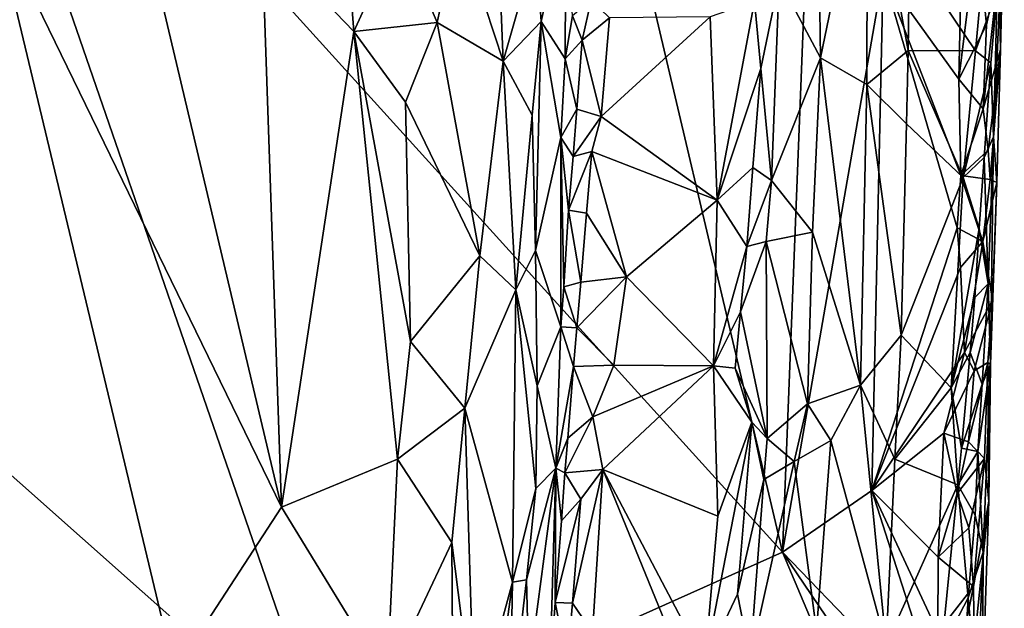
# Model space of a CAD drawing. Units: metres. Extents: x 25 to 26.5, y -11.9 to 12.5.
# Drawn here: x 25.5 to 26, y -6.9 to -6.6 of the extents above; entities that cross this region are included whole.
import ezdxf

# ---------------------------------------------------------------- set-up
doc = ezdxf.new("R2010")
doc.units = ezdxf.units.M

msp = doc.modelspace()

# ---------------------------------------------------------------- linework, layer by layer
at = {"layer": '1'}
for points in [[(25.9037, -6.88071, -1.50698), (25.40532, -6.33071, -1.54754), (25.69373, -5.98939, -1.53187)], [(25.9037, -6.88071, -1.50698), (25.69373, -5.98939, -1.53187), (25.92783, -6.26955, -1.51346)], [(25.9037, -6.88071, -1.50698), (25.92783, -6.26955, -1.51346), (25.96285, -6.54141, -1.50983)], [(25.27568, -6.67998, -1.55295), (25.40532, -6.33071, -1.54754), (25.63653, -7.00024, -1.52258)], [(25.63653, -7.00024, -1.52258), (25.40532, -6.33071, -1.54754), (25.9037, -6.88071, -1.50698)], [(25.92596, -6.59063, -1.34021), (25.9537, -6.45701, -1.36632), (25.92542, -6.54864, -1.3352)], [(25.92596, -6.59063, -1.34021), (25.95328, -6.60635, -1.36705), (25.9537, -6.45701, -1.36632)], [(25.9537, -6.45701, -1.36632), (25.95328, -6.60635, -1.36705), (25.97753, -6.58633, -1.3848)], [(25.9537, -6.45701, -1.36632), (25.97753, -6.58633, -1.3848), (25.97819, -6.52886, -1.38479)], [(25.71333, -6.51221, -1.15367), (25.73978, -6.59265, -1.17017), (25.73619, -6.49951, -1.16758)], [(25.73619, -6.49951, -1.16758), (25.73978, -6.59265, -1.17017), (25.75903, -6.5253, -1.1894)], [(26.0339, -6.49678, -1.47013), (26.0276, -6.6371, -1.41987), (26.03162, -6.58575, -1.46406)], [(26.0276, -6.6371, -1.41987), (26.0339, -6.49678, -1.47013), (26.02979, -6.55187, -1.4154)], [(26.0339, -6.49678, -1.47013), (26.03162, -6.58575, -1.46406), (26.03069, -6.53836, -1.48208)], [(25.75903, -6.5253, -1.1894), (25.76207, -6.56944, -1.19564), (25.77661, -6.50391, -1.23943)], [(25.77661, -6.50391, -1.23943), (25.76207, -6.56944, -1.19564), (25.77614, -6.59132, -1.24437)], [(25.77661, -6.50391, -1.23943), (25.77614, -6.59132, -1.24437), (25.7806, -6.56603, -1.25236)], [(25.4407, -6.5074, -1.15718), (25.34928, -6.93435, -1.15944), (25.54685, -6.95086, -1.14812)], [(25.52904, -6.51285, -1.15103), (25.4407, -6.5074, -1.15718), (25.60968, -6.85442, -1.14468)], [(25.4407, -6.5074, -1.15718), (25.54685, -6.95086, -1.14812), (25.60968, -6.85442, -1.14468)], [(25.59829, -6.5191, -1.14573), (25.52904, -6.51285, -1.15103), (25.60968, -6.85442, -1.14468)], [(25.64742, -6.51393, -1.14017), (25.59829, -6.5191, -1.14573), (25.65217, -6.5753, -1.14506)], [(25.64742, -6.51393, -1.14017), (25.65217, -6.5753, -1.14506), (25.67865, -6.51722, -1.14334)], [(25.67865, -6.51722, -1.14334), (25.65217, -6.5753, -1.14506), (25.70114, -6.57006, -1.15065)], [(25.67865, -6.51722, -1.14334), (25.70114, -6.57006, -1.15065), (25.71333, -6.51221, -1.15367)], [(25.70114, -6.57006, -1.15065), (25.73978, -6.59265, -1.17017), (25.71333, -6.51221, -1.15367)], [(26.00716, -6.6032, -1.50496), (26.00905, -6.52172, -1.50548), (26.01799, -6.51589, -1.50055)], [(26.00716, -6.6032, -1.50496), (26.01799, -6.51589, -1.50055), (26.02337, -6.57128, -1.49363)], [(26.02337, -6.57128, -1.49363), (26.01799, -6.51589, -1.50055), (26.03069, -6.53836, -1.48208)], [(25.59829, -6.5191, -1.14573), (25.60968, -6.85442, -1.14468), (25.65217, -6.5753, -1.14506)], [(25.96285, -6.54141, -1.50983), (26.00905, -6.52172, -1.50548), (26.00716, -6.6032, -1.50496)], [(25.75903, -6.5253, -1.1894), (25.73978, -6.59265, -1.17017), (25.76207, -6.56944, -1.19564)], [(25.97819, -6.52886, -1.38479), (25.97753, -6.58633, -1.3848), (26.01692, -6.58666, -1.39983)], [(25.97819, -6.52886, -1.38479), (26.01692, -6.58666, -1.39983), (26.02242, -6.52747, -1.40265)], [(26.02242, -6.52747, -1.40265), (26.01692, -6.58666, -1.39983), (26.02979, -6.55187, -1.4154)], [(26.0214, -6.62065, -1.49357), (26.02337, -6.57128, -1.49363), (26.03069, -6.53836, -1.48208)], [(26.0214, -6.62065, -1.49357), (26.03069, -6.53836, -1.48208), (26.03162, -6.58575, -1.46406)], [(25.88722, -6.55764, -1.26948), (25.89094, -6.59705, -1.27381), (25.90185, -6.54486, -1.28721)], [(25.89094, -6.59705, -1.27381), (25.89736, -6.66268, -1.28309), (25.90185, -6.54486, -1.28721)], [(25.90185, -6.54486, -1.28721), (25.89736, -6.66268, -1.28309), (25.92596, -6.59063, -1.34021)], [(25.90185, -6.54486, -1.28721), (25.92596, -6.59063, -1.34021), (25.92542, -6.54864, -1.3352)], [(25.95607, -6.84458, -1.50513), (25.9037, -6.88071, -1.50698), (25.96285, -6.54141, -1.50983)], [(25.95607, -6.84458, -1.50513), (25.96285, -6.54141, -1.50983), (26.00632, -6.69048, -1.50324)], [(25.96285, -6.54141, -1.50983), (26.00716, -6.6032, -1.50496), (26.0084, -6.65969, -1.50295)], [(25.96285, -6.54141, -1.50983), (26.0084, -6.65969, -1.50295), (26.00632, -6.69048, -1.50324)], [(26.01692, -6.58666, -1.39983), (26.026, -6.59365, -1.40906), (26.02979, -6.55187, -1.4154)], [(26.026, -6.59365, -1.40906), (26.0276, -6.6371, -1.41987), (26.02979, -6.55187, -1.4154)], [(25.7806, -6.56603, -1.25236), (25.78613, -6.58035, -1.25873), (25.79136, -6.55674, -1.26115)], [(25.79136, -6.55674, -1.26115), (25.78613, -6.58035, -1.25873), (25.80213, -6.56724, -1.26341)], [(25.86136, -6.56668, -1.26267), (25.86539, -6.67427, -1.2621), (25.88722, -6.55764, -1.26948)], [(25.86539, -6.67427, -1.2621), (25.89094, -6.59705, -1.27381), (25.88722, -6.55764, -1.26948)], [(25.73978, -6.59265, -1.17017), (25.75693, -6.62433, -1.18897), (25.76207, -6.56944, -1.19564)], [(25.75693, -6.62433, -1.18897), (25.75883, -6.70381, -1.19612), (25.76207, -6.56944, -1.19564)], [(25.76207, -6.56944, -1.19564), (25.75883, -6.70381, -1.19612), (25.77363, -6.63753, -1.23942)], [(25.76207, -6.56944, -1.19564), (25.77363, -6.63753, -1.23942), (25.77614, -6.59132, -1.24437)], [(25.7806, -6.56603, -1.25236), (25.77614, -6.59132, -1.24437), (25.78613, -6.58035, -1.25873)], [(25.78613, -6.58035, -1.25873), (25.7974, -6.62514, -1.26296), (25.80213, -6.56724, -1.26341)], [(25.80213, -6.56724, -1.26341), (25.7974, -6.62514, -1.26296), (25.86136, -6.56668, -1.26267)], [(25.7974, -6.62514, -1.26296), (25.86539, -6.67427, -1.2621), (25.86136, -6.56668, -1.26267)], [(25.60968, -6.85442, -1.14468), (25.67773, -6.82626, -1.14665), (25.65217, -6.5753, -1.14506)], [(25.65217, -6.5753, -1.14506), (25.68241, -6.61678, -1.14782), (25.70114, -6.57006, -1.15065)], [(25.67773, -6.82626, -1.14665), (25.68549, -6.75724, -1.14788), (25.65217, -6.5753, -1.14506)], [(25.68241, -6.61678, -1.14782), (25.65217, -6.5753, -1.14506), (25.68549, -6.75724, -1.14788)], [(25.68241, -6.61678, -1.14782), (25.7261, -6.70688, -1.16179), (25.70114, -6.57006, -1.15065)], [(25.70114, -6.57006, -1.15065), (25.7261, -6.70688, -1.16179), (25.73978, -6.59265, -1.17017)], [(26.00716, -6.6032, -1.50496), (26.02337, -6.57128, -1.49363), (26.0214, -6.62065, -1.49357)], [(25.77614, -6.59132, -1.24437), (25.78311, -6.6209, -1.25662), (25.78613, -6.58035, -1.25873)], [(25.78613, -6.58035, -1.25873), (25.78311, -6.6209, -1.25662), (25.7974, -6.62514, -1.26296)], [(25.97753, -6.58633, -1.3848), (25.95328, -6.60635, -1.36705), (25.97651, -6.6295, -1.38473)], [(25.97753, -6.58633, -1.3848), (25.97651, -6.6295, -1.38473), (26.00982, -6.66102, -1.39683)], [(25.97753, -6.58633, -1.3848), (26.00982, -6.66102, -1.39683), (26.01692, -6.58666, -1.39983)], [(26.01692, -6.58666, -1.39983), (26.00982, -6.66102, -1.39683), (26.026, -6.59365, -1.40906)], [(26.02436, -6.64488, -1.48809), (26.0214, -6.62065, -1.49357), (26.03162, -6.58575, -1.46406)], [(26.02568, -6.66216, -1.48409), (26.02436, -6.64488, -1.48809), (26.03162, -6.58575, -1.46406)], [(26.02568, -6.66216, -1.48409), (26.03162, -6.58575, -1.46406), (26.0295, -6.66395, -1.46448)], [(26.0295, -6.66395, -1.46448), (26.03162, -6.58575, -1.46406), (26.0276, -6.6371, -1.41987)], [(25.7261, -6.70688, -1.16179), (25.74725, -6.72687, -1.179), (25.73978, -6.59265, -1.17017)], [(25.73978, -6.59265, -1.17017), (25.74725, -6.72687, -1.179), (25.75693, -6.62433, -1.18897)], [(25.77614, -6.59132, -1.24437), (25.77363, -6.63753, -1.23942), (25.78311, -6.6209, -1.25662)], [(25.89736, -6.66268, -1.28309), (25.92138, -6.69305, -1.33406), (25.92596, -6.59063, -1.34021)], [(25.92138, -6.69305, -1.33406), (25.94948, -6.78272, -1.36837), (25.92596, -6.59063, -1.34021)], [(25.92596, -6.59063, -1.34021), (25.94948, -6.78272, -1.36837), (25.95328, -6.60635, -1.36705)], [(25.8864, -6.65501, -1.27134), (25.89094, -6.59705, -1.27381), (25.86539, -6.67427, -1.2621)], [(25.89094, -6.59705, -1.27381), (25.8864, -6.65501, -1.27134), (25.89736, -6.66268, -1.28309)], [(26.00982, -6.66102, -1.39683), (26.02199, -6.64929, -1.40617), (26.026, -6.59365, -1.40906)], [(26.026, -6.59365, -1.40906), (26.02199, -6.64929, -1.40617), (26.0276, -6.6371, -1.41987)], [(26.0084, -6.65969, -1.50295), (26.00716, -6.6032, -1.50496), (26.0214, -6.62065, -1.49357)], [(25.95328, -6.60635, -1.36705), (25.94948, -6.78272, -1.36837), (25.97341, -6.75344, -1.38368)], [(25.95328, -6.60635, -1.36705), (25.97341, -6.75344, -1.38368), (25.97651, -6.6295, -1.38473)], [(25.68241, -6.61678, -1.14782), (25.68549, -6.75724, -1.14788), (25.7261, -6.70688, -1.16179)], [(25.77363, -6.63753, -1.23942), (25.78084, -6.64868, -1.25507), (25.78311, -6.6209, -1.25662)], [(25.78311, -6.6209, -1.25662), (25.78084, -6.64868, -1.25507), (25.7974, -6.62514, -1.26296)], [(26.0084, -6.65969, -1.50295), (26.0214, -6.62065, -1.49357), (26.02436, -6.64488, -1.48809)], [(25.74725, -6.72687, -1.179), (25.75883, -6.70381, -1.19612), (25.75693, -6.62433, -1.18897)], [(25.78084, -6.64868, -1.25507), (25.79176, -6.64573, -1.26156), (25.7974, -6.62514, -1.26296)], [(25.7974, -6.62514, -1.26296), (25.79176, -6.64573, -1.26156), (25.86539, -6.67427, -1.2621)], [(25.97651, -6.6295, -1.38473), (25.97341, -6.75344, -1.38368), (26.00982, -6.66102, -1.39683)], [(25.75883, -6.70381, -1.19612), (25.77368, -6.74864, -1.24705), (25.77363, -6.63753, -1.23942)], [(25.77363, -6.63753, -1.23942), (25.77368, -6.74864, -1.24705), (25.77532, -6.72515, -1.24968)], [(25.77363, -6.63753, -1.23942), (25.77532, -6.72515, -1.24968), (25.77811, -6.68004, -1.25331)], [(25.77363, -6.63753, -1.23942), (25.77811, -6.68004, -1.25331), (25.78084, -6.64868, -1.25507)], [(26.02199, -6.64929, -1.40617), (26.02439, -6.72342, -1.4141), (26.0276, -6.6371, -1.41987)], [(26.02439, -6.72342, -1.4141), (26.02571, -6.77057, -1.43168), (26.0276, -6.6371, -1.41987)], [(26.02571, -6.77057, -1.43168), (26.0295, -6.66395, -1.46448), (26.0276, -6.6371, -1.41987)], [(25.77811, -6.68004, -1.25331), (25.78869, -6.68179, -1.2615), (25.79176, -6.64573, -1.26156)], [(25.78084, -6.64868, -1.25507), (25.77811, -6.68004, -1.25331), (25.79176, -6.64573, -1.26156)], [(25.79176, -6.64573, -1.26156), (25.78869, -6.68179, -1.2615), (25.81226, -6.71924, -1.26317)], [(25.79176, -6.64573, -1.26156), (25.81226, -6.71924, -1.26317), (25.86539, -6.67427, -1.2621)], [(26.0084, -6.65969, -1.50295), (26.02436, -6.64488, -1.48809), (26.02568, -6.66216, -1.48409)], [(26.00982, -6.66102, -1.39683), (26.0192, -6.69078, -1.40403), (26.02199, -6.64929, -1.40617)], [(26.02199, -6.64929, -1.40617), (26.0192, -6.69078, -1.40403), (26.02439, -6.72342, -1.4141)], [(25.88286, -6.70138, -1.2688), (25.8864, -6.65501, -1.27134), (25.86539, -6.67427, -1.2621)], [(25.8864, -6.65501, -1.27134), (25.88286, -6.70138, -1.2688), (25.89736, -6.66268, -1.28309)], [(25.97341, -6.75344, -1.38368), (26.00262, -6.78438, -1.395), (26.00982, -6.66102, -1.39683)], [(26.00982, -6.66102, -1.39683), (26.00262, -6.78438, -1.395), (26.0192, -6.69078, -1.40403)], [(26.00632, -6.69048, -1.50324), (26.0084, -6.65969, -1.50295), (26.02129, -6.69841, -1.49252)], [(26.02129, -6.69841, -1.49252), (26.0084, -6.65969, -1.50295), (26.02568, -6.66216, -1.48409)], [(25.88286, -6.70138, -1.2688), (25.89423, -6.69844, -1.27965), (25.89736, -6.66268, -1.28309)], [(25.89736, -6.66268, -1.28309), (25.89423, -6.69844, -1.27965), (25.92138, -6.69305, -1.33406)], [(26.02129, -6.69841, -1.49252), (26.02568, -6.66216, -1.48409), (26.0295, -6.66395, -1.46448)], [(26.02702, -6.733, -1.47747), (26.02129, -6.69841, -1.49252), (26.0295, -6.66395, -1.46448)], [(26.0295, -6.66395, -1.46448), (26.02571, -6.77057, -1.43168), (26.02702, -6.733, -1.47747)], [(25.81226, -6.71924, -1.26317), (25.86334, -6.77144, -1.2618), (25.86539, -6.67427, -1.2621)], [(25.86334, -6.77144, -1.2618), (25.88286, -6.70138, -1.2688), (25.86539, -6.67427, -1.2621)], [(25.22269, -6.88892, -1.55265), (25.27568, -6.67998, -1.55295), (25.63653, -7.00024, -1.52258)], [(25.77811, -6.68004, -1.25331), (25.77532, -6.72515, -1.24968), (25.78538, -6.72234, -1.2599)], [(25.77811, -6.68004, -1.25331), (25.78538, -6.72234, -1.2599), (25.78869, -6.68179, -1.2615)], [(25.78869, -6.68179, -1.2615), (25.78538, -6.72234, -1.2599), (25.81226, -6.71924, -1.26317)], [(25.95607, -6.84458, -1.50513), (26.00632, -6.69048, -1.50324), (26.00827, -6.71375, -1.50206)], [(26.00262, -6.78438, -1.395), (26.01664, -6.73126, -1.40196), (26.0192, -6.69078, -1.40403)], [(26.00827, -6.71375, -1.50206), (26.00632, -6.69048, -1.50324), (26.02129, -6.69841, -1.49252)], [(26.0192, -6.69078, -1.40403), (26.01664, -6.73126, -1.40196), (26.02439, -6.72342, -1.4141)], [(25.92138, -6.69305, -1.33406), (25.89423, -6.69844, -1.27965), (25.91846, -6.79377, -1.33259)], [(25.92138, -6.69305, -1.33406), (25.91846, -6.79377, -1.33259), (25.94948, -6.78272, -1.36837)], [(25.87917, -6.7397, -1.26721), (25.88286, -6.70138, -1.2688), (25.86334, -6.77144, -1.2618)], [(25.88286, -6.70138, -1.2688), (25.87917, -6.7397, -1.26721), (25.89423, -6.69844, -1.27965)], [(25.87917, -6.7397, -1.26721), (25.89473, -6.81414, -1.28106), (25.89423, -6.69844, -1.27965)], [(25.89423, -6.69844, -1.27965), (25.89473, -6.81414, -1.28106), (25.91846, -6.79377, -1.33259)], [(26.01045, -6.7636, -1.49855), (26.00827, -6.71375, -1.50206), (26.02129, -6.69841, -1.49252)], [(26.01045, -6.7636, -1.49855), (26.02129, -6.69841, -1.49252), (26.02702, -6.733, -1.47747)], [(25.68549, -6.75724, -1.14788), (25.71729, -6.79624, -1.15782), (25.7261, -6.70688, -1.16179)], [(25.7261, -6.70688, -1.16179), (25.71729, -6.79624, -1.15782), (25.74725, -6.72687, -1.179)], [(25.74725, -6.72687, -1.179), (25.75986, -6.78315, -1.20271), (25.75883, -6.70381, -1.19612)], [(25.75883, -6.70381, -1.19612), (25.75986, -6.78315, -1.20271), (25.77368, -6.74864, -1.24705)], [(25.95607, -6.84458, -1.50513), (26.00827, -6.71375, -1.50206), (26.01045, -6.7636, -1.49855)], [(25.78538, -6.72234, -1.2599), (25.78313, -6.74905, -1.25886), (25.81226, -6.71924, -1.26317)], [(25.81226, -6.71924, -1.26317), (25.78313, -6.74905, -1.25886), (25.80476, -6.7711, -1.26329)], [(25.81226, -6.71924, -1.26317), (25.80476, -6.7711, -1.26329), (25.86334, -6.77144, -1.2618)], [(25.77532, -6.72515, -1.24968), (25.77368, -6.74864, -1.24705), (25.78313, -6.74905, -1.25886)], [(25.77532, -6.72515, -1.24968), (25.78313, -6.74905, -1.25886), (25.78538, -6.72234, -1.2599)], [(26.01395, -6.76355, -1.40036), (26.02082, -6.78215, -1.40969), (26.02439, -6.72342, -1.4141)], [(26.01664, -6.73126, -1.40196), (26.01395, -6.76355, -1.40036), (26.02439, -6.72342, -1.4141)], [(26.02439, -6.72342, -1.4141), (26.02082, -6.78215, -1.40969), (26.02571, -6.77057, -1.43168)], [(25.71729, -6.79624, -1.15782), (25.74521, -6.89843, -1.18171), (25.74725, -6.72687, -1.179)], [(25.74725, -6.72687, -1.179), (25.74521, -6.89843, -1.18171), (25.7589, -6.84345, -1.20155)], [(25.74725, -6.72687, -1.179), (25.7589, -6.84345, -1.20155), (25.75986, -6.78315, -1.20271)], [(26.00262, -6.78438, -1.395), (26.01395, -6.76355, -1.40036), (26.01664, -6.73126, -1.40196)], [(26.01613, -6.77447, -1.49372), (26.01045, -6.7636, -1.49855), (26.02702, -6.733, -1.47747)], [(26.01613, -6.77447, -1.49372), (26.02702, -6.733, -1.47747), (26.02419, -6.76955, -1.48076)], [(26.02571, -6.77057, -1.43168), (26.02419, -6.76955, -1.48076), (26.02702, -6.733, -1.47747)], [(25.87917, -6.7397, -1.26721), (25.86334, -6.77144, -1.2618), (25.87605, -6.7728, -1.26622)], [(25.89473, -6.81414, -1.28106), (25.87917, -6.7397, -1.26721), (25.87605, -6.7728, -1.26622)], [(25.77368, -6.74864, -1.24705), (25.75986, -6.78315, -1.20271), (25.7708, -6.83141, -1.24397)], [(25.77368, -6.74864, -1.24705), (25.7708, -6.83141, -1.24397), (25.78104, -6.77191, -1.25789)], [(25.77368, -6.74864, -1.24705), (25.78104, -6.77191, -1.25789), (25.78313, -6.74905, -1.25886)], [(25.78313, -6.74905, -1.25886), (25.78104, -6.77191, -1.25789), (25.80476, -6.7711, -1.26329)], [(25.96967, -6.82623, -1.38289), (25.97341, -6.75344, -1.38368), (25.94948, -6.78272, -1.36837)], [(25.97341, -6.75344, -1.38368), (25.96967, -6.82623, -1.38289), (26.00262, -6.78438, -1.395)], [(25.68549, -6.75724, -1.14788), (25.67773, -6.82626, -1.14665), (25.71729, -6.79624, -1.15782)], [(25.99838, -6.81098, -1.50239), (25.95607, -6.84458, -1.50513), (26.01045, -6.7636, -1.49855)], [(26.01613, -6.77447, -1.49372), (25.99838, -6.81098, -1.50239), (26.01045, -6.7636, -1.49855)], [(26.00262, -6.78438, -1.395), (26.0087, -6.8198, -1.39812), (26.01395, -6.76355, -1.40036)], [(26.01395, -6.76355, -1.40036), (26.0087, -6.8198, -1.39812), (26.02082, -6.78215, -1.40969)], [(25.78104, -6.77191, -1.25789), (25.79244, -6.80143, -1.26291), (25.80476, -6.7711, -1.26329)], [(25.80476, -6.7711, -1.26329), (25.79244, -6.80143, -1.26291), (25.86334, -6.77144, -1.2618)], [(25.79244, -6.80143, -1.26291), (25.79826, -6.83224, -1.26245), (25.86334, -6.77144, -1.2618)], [(25.86334, -6.77144, -1.2618), (25.79826, -6.83224, -1.26245), (25.86582, -6.8597, -1.26344)], [(25.86582, -6.8597, -1.26344), (25.88566, -6.80446, -1.27173), (25.86334, -6.77144, -1.2618)], [(25.86334, -6.77144, -1.2618), (25.88566, -6.80446, -1.27173), (25.87605, -6.7728, -1.26622)], [(26.0222, -6.82587, -1.48197), (26.01296, -6.81604, -1.49569), (26.02419, -6.76955, -1.48076)], [(26.02419, -6.76955, -1.48076), (26.01296, -6.81604, -1.49569), (26.01613, -6.77447, -1.49372)], [(26.01841, -6.82169, -1.40728), (26.02142, -6.88073, -1.41784), (26.02571, -6.77057, -1.43168)], [(26.02082, -6.78215, -1.40969), (26.01841, -6.82169, -1.40728), (26.02571, -6.77057, -1.43168)], [(26.02142, -6.88073, -1.41784), (26.02487, -6.8508, -1.46572), (26.02571, -6.77057, -1.43168)], [(26.0222, -6.82587, -1.48197), (26.02419, -6.76955, -1.48076), (26.02487, -6.8508, -1.46572)], [(26.02571, -6.77057, -1.43168), (26.02487, -6.8508, -1.46572), (26.02419, -6.76955, -1.48076)], [(25.77781, -6.81388, -1.25625), (25.78104, -6.77191, -1.25789), (25.7708, -6.83141, -1.24397)], [(25.78104, -6.77191, -1.25789), (25.77781, -6.81388, -1.25625), (25.79244, -6.80143, -1.26291)], [(25.88566, -6.80446, -1.27173), (25.89473, -6.81414, -1.28106), (25.87605, -6.7728, -1.26622)], [(26.01296, -6.81604, -1.49569), (25.99838, -6.81098, -1.50239), (26.01613, -6.77447, -1.49372)], [(25.75986, -6.78315, -1.20271), (25.7589, -6.84345, -1.20155), (25.7708, -6.83141, -1.24397)], [(25.91846, -6.79377, -1.33259), (25.93207, -6.81519, -1.35121), (25.94948, -6.78272, -1.36837)], [(25.94948, -6.78272, -1.36837), (25.93207, -6.81519, -1.35121), (25.96458, -6.93506, -1.38232)], [(25.94948, -6.78272, -1.36837), (25.96458, -6.93506, -1.38232), (25.96967, -6.82623, -1.38289)], [(26.0087, -6.8198, -1.39812), (26.01841, -6.82169, -1.40728), (26.02082, -6.78215, -1.40969)], [(25.96967, -6.82623, -1.38289), (26.00656, -6.84125, -1.39702), (26.00262, -6.78438, -1.395)], [(26.00262, -6.78438, -1.395), (26.00656, -6.84125, -1.39702), (26.0087, -6.8198, -1.39812)], [(25.89473, -6.81414, -1.28106), (25.91049, -6.82756, -1.31731), (25.91846, -6.79377, -1.33259)], [(25.91846, -6.79377, -1.33259), (25.91049, -6.82756, -1.31731), (25.93207, -6.81519, -1.35121)], [(25.71729, -6.79624, -1.15782), (25.67773, -6.82626, -1.14665), (25.70961, -6.87505, -1.15437)], [(25.71729, -6.79624, -1.15782), (25.70961, -6.87505, -1.15437), (25.72296, -6.98011, -1.16266)], [(25.71729, -6.79624, -1.15782), (25.72296, -6.98011, -1.16266), (25.74521, -6.89843, -1.18171)], [(25.77781, -6.81388, -1.25625), (25.77608, -6.83426, -1.25418), (25.79244, -6.80143, -1.26291)], [(25.77608, -6.83426, -1.25418), (25.79826, -6.83224, -1.26245), (25.79244, -6.80143, -1.26291)], [(25.87724, -6.90534, -1.26789), (25.88566, -6.80446, -1.27173), (25.85822, -6.94585, -1.26155)], [(25.85822, -6.94585, -1.26155), (25.88566, -6.80446, -1.27173), (25.86582, -6.8597, -1.26344)], [(25.88566, -6.80446, -1.27173), (25.87724, -6.90534, -1.26789), (25.89278, -6.83807, -1.28143)], [(25.88566, -6.80446, -1.27173), (25.89278, -6.83807, -1.28143), (25.89473, -6.81414, -1.28106)], [(25.99511, -6.88371, -1.50292), (25.95607, -6.84458, -1.50513), (25.99838, -6.81098, -1.50239)], [(25.99511, -6.88371, -1.50292), (25.99838, -6.81098, -1.50239), (26.0063, -6.84642, -1.49896)], [(26.0063, -6.84642, -1.49896), (25.99838, -6.81098, -1.50239), (26.01296, -6.81604, -1.49569)], [(25.7708, -6.83141, -1.24397), (25.77608, -6.83426, -1.25418), (25.77781, -6.81388, -1.25625)], [(25.89473, -6.81414, -1.28106), (25.89278, -6.83807, -1.28143), (25.91049, -6.82756, -1.31731)], [(25.91049, -6.82756, -1.31731), (25.92375, -6.92691, -1.34569), (25.93207, -6.81519, -1.35121)], [(25.93207, -6.81519, -1.35121), (25.92375, -6.92691, -1.34569), (25.96458, -6.93506, -1.38232)], [(26.0063, -6.84642, -1.49896), (26.01296, -6.81604, -1.49569), (26.0222, -6.82587, -1.48197)], [(26.0087, -6.8198, -1.39812), (26.00656, -6.84125, -1.39702), (26.01841, -6.82169, -1.40728)], [(26.00656, -6.84125, -1.39702), (26.01679, -6.85907, -1.40488), (26.01841, -6.82169, -1.40728)], [(26.01841, -6.82169, -1.40728), (26.01679, -6.85907, -1.40488), (26.02142, -6.88073, -1.41784)], [(25.60968, -6.85442, -1.14468), (25.6718, -6.95578, -1.1451), (25.67773, -6.82626, -1.14665)], [(25.67773, -6.82626, -1.14665), (25.6718, -6.95578, -1.1451), (25.70961, -6.87505, -1.15437)], [(25.89278, -6.83807, -1.28143), (25.88472, -6.94337, -1.27324), (25.91049, -6.82756, -1.31731)], [(25.91049, -6.82756, -1.31731), (25.88472, -6.94337, -1.27324), (25.92375, -6.92691, -1.34569)], [(25.96967, -6.82623, -1.38289), (25.96458, -6.93506, -1.38232), (26.00656, -6.84125, -1.39702)], [(26.01307, -6.86657, -1.49361), (26.0063, -6.84642, -1.49896), (26.0222, -6.82587, -1.48197)], [(26.01307, -6.86657, -1.49361), (26.0222, -6.82587, -1.48197), (26.01578, -6.90089, -1.48962)], [(26.01578, -6.90089, -1.48962), (26.0222, -6.82587, -1.48197), (26.02487, -6.8508, -1.46572)], [(25.75355, -6.89708, -1.19332), (25.75482, -6.95126, -1.20059), (25.7708, -6.83141, -1.24397)], [(25.7589, -6.84345, -1.20155), (25.75355, -6.89708, -1.19332), (25.7708, -6.83141, -1.24397)], [(25.7708, -6.83141, -1.24397), (25.75482, -6.95126, -1.20059), (25.76693, -6.95923, -1.24401)], [(25.7708, -6.83141, -1.24397), (25.76693, -6.95923, -1.24401), (25.77027, -6.91036, -1.24886)], [(25.7708, -6.83141, -1.24397), (25.77027, -6.91036, -1.24886), (25.7741, -6.86237, -1.25126)], [(25.7708, -6.83141, -1.24397), (25.7741, -6.86237, -1.25126), (25.77608, -6.83426, -1.25418)], [(25.77608, -6.83426, -1.25418), (25.7741, -6.86237, -1.25126), (25.78533, -6.84975, -1.26038)], [(25.77608, -6.83426, -1.25418), (25.78533, -6.84975, -1.26038), (25.79826, -6.83224, -1.26245)], [(25.78533, -6.84975, -1.26038), (25.78042, -6.91064, -1.25913), (25.79826, -6.83224, -1.26245)], [(25.78042, -6.91064, -1.25913), (25.79226, -6.92783, -1.26183), (25.79826, -6.83224, -1.26245)], [(25.79226, -6.92783, -1.26183), (25.85794, -6.97843, -1.26078), (25.79826, -6.83224, -1.26245)], [(25.79826, -6.83224, -1.26245), (25.85794, -6.97843, -1.26078), (25.85822, -6.94585, -1.26155)], [(25.79826, -6.83224, -1.26245), (25.85822, -6.94585, -1.26155), (25.86582, -6.8597, -1.26344)], [(25.87724, -6.90534, -1.26789), (25.88472, -6.94337, -1.27324), (25.89278, -6.83807, -1.28143)], [(25.74521, -6.89843, -1.18171), (25.75355, -6.89708, -1.19332), (25.7589, -6.84345, -1.20155)], [(25.9037, -6.88071, -1.50698), (25.95607, -6.84458, -1.50513), (25.99957, -6.9801, -1.4991)], [(25.99487, -6.92776, -1.50191), (25.95607, -6.84458, -1.50513), (25.99511, -6.88371, -1.50292)], [(25.99957, -6.9801, -1.4991), (25.95607, -6.84458, -1.50513), (25.99487, -6.92776, -1.50191)], [(25.96458, -6.93506, -1.38232), (25.99711, -6.93766, -1.39368), (26.00656, -6.84125, -1.39702)], [(25.99511, -6.88371, -1.50292), (26.0063, -6.84642, -1.49896), (26.01307, -6.86657, -1.49361)], [(26.00656, -6.84125, -1.39702), (25.99711, -6.93766, -1.39368), (26.01273, -6.9075, -1.40274)], [(26.00656, -6.84125, -1.39702), (26.01273, -6.9075, -1.40274), (26.01679, -6.85907, -1.40488)], [(25.7741, -6.86237, -1.25126), (25.77027, -6.91036, -1.24886), (25.78533, -6.84975, -1.26038)], [(25.77027, -6.91036, -1.24886), (25.78042, -6.91064, -1.25913), (25.78533, -6.84975, -1.26038)], [(26.01631, -6.93486, -1.48651), (26.01578, -6.90089, -1.48962), (26.02487, -6.8508, -1.46572)], [(26.01631, -6.93486, -1.48651), (26.02487, -6.8508, -1.46572), (26.02111, -6.96185, -1.46856)], [(26.02487, -6.8508, -1.46572), (26.02142, -6.88073, -1.41784), (26.02111, -6.96185, -1.46856)], [(25.60968, -6.85442, -1.14468), (25.54685, -6.95086, -1.14812), (25.6718, -6.95578, -1.1451)], [(26.01679, -6.85907, -1.40488), (26.01273, -6.9075, -1.40274), (26.02142, -6.88073, -1.41784)], [(25.99511, -6.88371, -1.50292), (26.01307, -6.86657, -1.49361), (26.01578, -6.90089, -1.48962)], [(25.6718, -6.95578, -1.1451), (25.71033, -6.95973, -1.15667), (25.70961, -6.87505, -1.15437)], [(25.70961, -6.87505, -1.15437), (25.71033, -6.95973, -1.15667), (25.72296, -6.98011, -1.16266)], [(25.98409, -7.07128, -1.50008), (25.63653, -7.00024, -1.52258), (25.9037, -6.88071, -1.50698)], [(26.0014, -7.02495, -1.49691), (25.98409, -7.07128, -1.50008), (25.9037, -6.88071, -1.50698)], [(25.9037, -6.88071, -1.50698), (25.99957, -6.9801, -1.4991), (26.0014, -7.02495, -1.49691)], [(26.01273, -6.9075, -1.40274), (26.01792, -6.96382, -1.41278), (26.02142, -6.88073, -1.41784)], [(26.02142, -6.88073, -1.41784), (26.01792, -6.96382, -1.41278), (26.02111, -6.96185, -1.46856)], [(25.99487, -6.92776, -1.50191), (25.99511, -6.88371, -1.50292), (26.01578, -6.90089, -1.48962)], [(25.63653, -7.00024, -1.52258), (25.25623, -7.07334, -1.54747), (25.22269, -6.88892, -1.55265)], [(25.72296, -6.98011, -1.16266), (25.73422, -6.9807, -1.17051), (25.74521, -6.89843, -1.18171)], [(25.74521, -6.89843, -1.18171), (25.73422, -6.9807, -1.17051), (25.74366, -6.98203, -1.18117)], [(25.74521, -6.89843, -1.18171), (25.74366, -6.98203, -1.18117), (25.75355, -6.89708, -1.19332)], [(25.75355, -6.89708, -1.19332), (25.74366, -6.98203, -1.18117), (25.75482, -6.95126, -1.20059)], [(25.99957, -6.9801, -1.4991), (25.99487, -6.92776, -1.50191), (26.01578, -6.90089, -1.48962)], [(25.99957, -6.9801, -1.4991), (26.01578, -6.90089, -1.48962), (26.01631, -6.93486, -1.48651)], [(25.77027, -6.91036, -1.24886), (25.76693, -6.95923, -1.24401), (25.77736, -6.94593, -1.25766)], [(25.77027, -6.91036, -1.24886), (25.77736, -6.94593, -1.25766), (25.78042, -6.91064, -1.25913)], [(25.87724, -6.90534, -1.26789), (25.85822, -6.94585, -1.26155), (25.88472, -6.94337, -1.27324)], [(25.99711, -6.93766, -1.39368), (26.01067, -6.94085, -1.40057), (26.01273, -6.9075, -1.40274)], [(26.01273, -6.9075, -1.40274), (26.01067, -6.94085, -1.40057), (26.01792, -6.96382, -1.41278)], [(25.78042, -6.91064, -1.25913), (25.77736, -6.94593, -1.25766), (25.79226, -6.92783, -1.26183)]]:
    msp.add_3dface(points, dxfattribs=at)

doc.saveas('drawing.dxf')
